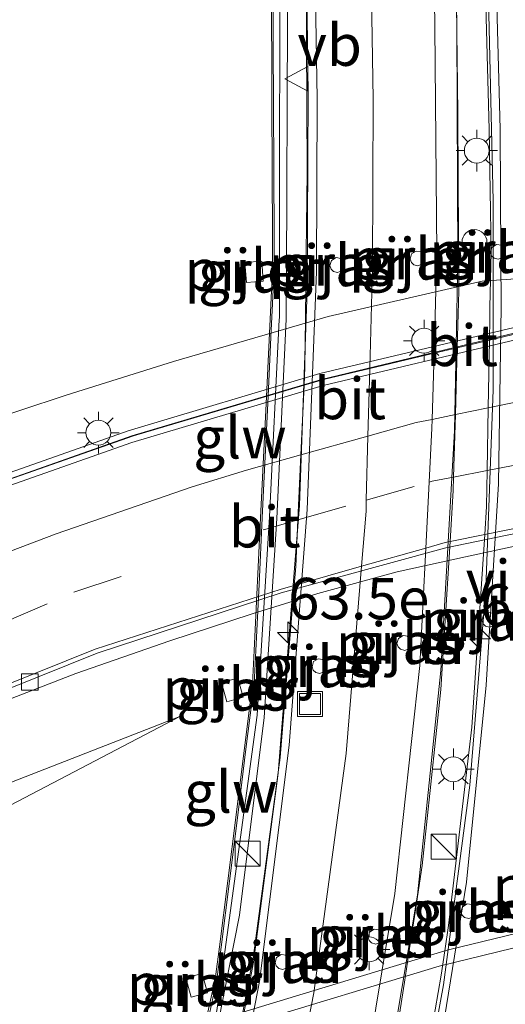
# Model space of a CAD drawing. Units: metres. Extents: x 79997 to 90010, y 437498 to 443752.
# Drawn here: x 84641 to 84670, y 438135 to 438195 of the extents above; entities that cross this region are included whole.
import ezdxf
from ezdxf.enums import TextEntityAlignment as Align

# ---------------------------------------------------------------- set-up
doc = ezdxf.new("R2010")
doc.units = ezdxf.units.M
doc.linetypes.add('VW-3-9_STREEP', pattern=[12, 3, -9])
doc.layers.get('0').update_dxf_attribs({"lineweight": 25})
for name, color, linetype, lineweight in [('B-ME-AM-KILOMETR-S-B2', 7, 'Continuous', 18), ('B-ME-BV-GELEIDECONSTRUCTIE-BARRIER-L-B1', 213, 'BV-STEPBARRIER', 18), ('B-ME-BV-GELEIDECONSTRUCTIE-BARRIER-L-B2', 213, 'BV-STEPBARRIER', 18), ('B-ME-BV-GELEIDECONSTRUCTIE-GELEIDERAIL-L-B1', 213, 'BV-GELEIDERAIL', 18), ('B-ME-BV-GELEIDECONSTRUCTIE-GELEIDERAIL-L-B2', 213, 'BV-GELEIDERAIL', 18), ('B-ME-GW-KRUINLIJN-L-B1', 93, 'Continuous', 18), ('B-ME-GW-TEENLIJN-L-B1', 93, 'Continuous', 18), ('B-ME-IE-GRASLAND-GV-B6', 93, 'Continuous', 18), ('B-ME-IE-INRICHTINGSELEMENT-S-B1', 253, 'Continuous', 18), ('B-ME-IE-INRICHTINGSELEMENT-S-B2', 253, 'Continuous', 18), ('B-ME-IE-MEUBILAIR_WEGMEUBILAIR-LICHTMAST-S-B1', 8, 'Continuous', 18), ('B-ME-IE-MEUBILAIR_WEGMEUBILAIR-LICHTMAST-S-B2', 8, 'Continuous', 18), ('B-ME-KW-GELUIDSWERING-GV-B6', 8, 'Continuous', 18), ('B-ME-KW-GELUIDSWERING-GV-B7', 8, 'Continuous', 18), ('B-ME-KW-PIJLER-GV-B6', 173, 'Continuous', 18), ('B-ME-KW-SCHERM-L-B1', 8, 'Continuous', 18), ('B-ME-KW-SCHERM-L-B2', 8, 'Continuous', 18), ('B-ME-KW-VIADUCT-GV-B7', 173, 'Continuous', 18), ('B-ME-VH-VERH_SOORT-BITUMEN-GV-B6', 8, 'IE-TERREINAFSCHEIDING-NATUURLIJK-HOUTWAL', 18), ('B-ME-VH-VERH_SOORT-BITUMEN-GV-B7', 8, 'IE-TERREINAFSCHEIDING-NATUURLIJK-HOUTWAL', 18), ('B-ME-VV-KOLK-S-B1', 8, 'Continuous', 18), ('B-ME-VW-MARKERING-39STREEP-015-L-B1', 255, 'VW-3-9_STREEP', 18), ('B-ME-VW-MARKERING-STREEP-015-L-B1', 7, 'Continuous', 18), ('B-ME-VW-MARKERING-STREEP-015-L-B2', 7, 'Continuous', 18), ('B-ME-VW-MEUBILAIR_WEGMEUBILAIR-VERKEERSBORD-S-B2', 8, 'Continuous', 18)]:
    doc.layers.add(name, color=color, linetype=linetype, lineweight=lineweight)
doc.styles.add('NLCS-ISO', font='NLCS-ISO.TTF')
doc.linetypes.add('BV-GELEIDERAIL', pattern='A,10,-3,[108,NLCS.SHX,S=1,R=0,X=0,Y=0],-3', length=16)
doc.linetypes.add('BV-STEPBARRIER', pattern='A,1,-1,[16,NLCS.SHX,S=1,R=0,X=-1,Y=0],1', length=3)
doc.linetypes.add('IE-TERREINAFSCHEIDING-NATUURLIJK-HOUTWAL', pattern='A,7,-1.5,[67,NLCS.SHX,S=0.75,R=45,X=0,Y=0],-1.5,7,-1.5,[70,NLCS.SHX,S=0.75,R=0,X=0,Y=0],-1.5', length=20)

# ---------------------------------------------------------------- blocks, each defined once
blk = doc.blocks.new('kast')
blk.add_line((-0.75, -0.75), (0.75, 0.75))
blk.add_lwpolyline([(-0.75, 0.75), (0.75, 0.75), (0.75, -0.75), (-0.75, -0.75)], close=True)
blk = doc.blocks.new('dtb')
blk.add_circle((0, 0), 0.75)
blk = doc.blocks.new('put')
for p, q in [((0.75, 0.75), (-0.75, 0.75)), ((-0.75, 0.75), (-0.75, -0.75)), ((0.75, -0.75), (0.75, 0.75)), ((-0.75, -0.75), (0.75, -0.75))]:
    blk.add_line(p, q)
blk.add_lwpolyline([(-0.625, 0.625), (0.625, 0.625), (0.625, -0.625), (-0.625, -0.625)], close=True)
blk = doc.blocks.new('verkeersbord')
for p, q in [((0, 0.75), (-0.75, -0.625)), ((0.75, -0.625), (0, 0.75)), ((-0.75, -0.625), (0.75, -0.625))]:
    blk.add_line(p, q)
blk = doc.blocks.new('hecto')
for p, q in [((0, 0.625), (-0.625, 0)), ((0, -0.625), (0, 0.625)), ((-0.625, 0), (0.625, 0)), ((0.625, 0), (0, -0.625))]:
    blk.add_line(p, q)
blk = doc.blocks.new('kolk')
blk.add_lwpolyline([(-0.5, -0.5), (0.5, -0.5), (0.5, 0.5), (-0.5, 0.5)], close=True)
blk = doc.blocks.new('lantaarnpaal')
for p, q in [((0, 0.75), (0, 1.25)), ((-0.884, 0.884), (-0.53, 0.53)), ((0.53, 0.53), (0.884, 0.884)), ((-0.75, 0), (-1.25, 0)), ((0.75, 0), (1.25, 0)), ((-0.53, -0.53), (-0.884, -0.884)), ((0.53, -0.53), (0.884, -0.884)), ((0, -0.75), (0, -1.25))]:
    blk.add_line(p, q)
blk.add_circle((0, 0), 0.75)

msp = doc.modelspace()

# ---------------------------------------------------------------- linework, layer by layer
at = {"layer": 'B-ME-BV-GELEIDECONSTRUCTIE-BARRIER-L-B1'}
msp.add_polyline3d([(84636.7223, 438165.5705, 0.378), (84648.0662, 438169.5549, 0.154), (84658.3371, 438172.6013, 0.0202), (84659.5828, 438172.9708, 0.004), (84662.2905, 438173.613, -0.0182), (84666.1611, 438174.5309, -0.05), (84667.5553, 438174.8616, -0.0614), (84669.4975, 438175.3222, -0.0774), (84671.2768, 438175.7442, -0.092), (84673.7149, 438176.1827, -0.1081), (84677.5514, 438176.8727, -0.1334), (84679.0535, 438177.1428, -0.1433), (84680.0677, 438177.3252, -0.15), (84683.1051, 438177.8715, -0.17), (84686.9798, 438178.4037, -0.1824), (84690.5416, 438178.8928, -0.1937), (84692.0872, 438179.1051, -0.1987), (84695.0147, 438179.5072, -0.208), (84706.9831, 438180.5283, -0.183)], dxfattribs=at)
at = {"layer": 'B-ME-BV-GELEIDECONSTRUCTIE-BARRIER-L-B2'}
for points in [[(84667.598, 438188.981, 6.147), (84667.3445, 438208.6462, 6.263), (84667.327, 438210.005, 6.271), (84667.352, 438212.646, 6.454), (84666.9624, 438230.6352, 6.446), (84666.961, 438230.701, 6.446), (84666.8292, 438235.8944, 6.4342)], [(84667.7226, 438235.9713, 6.4388), (84667.9671, 438230.7056, 6.474), (84668.3294, 438222.0716, 6.4909), (84668.7285, 438212.844, 6.2564), (84669.168, 438199.983, 6.309), (84669.478, 438187.993, 6.33), (84669.6012, 438180.6051, 6.3598), (84669.531, 438177.295, 6.358), (84669.5193, 438176.6059, 6.358)]]:
    msp.add_polyline3d(points, dxfattribs=at)
at = {"layer": 'B-ME-BV-GELEIDECONSTRUCTIE-GELEIDERAIL-L-B1'}
for points in [[(84704.386, 438167.685, -0.795), (84698.768, 438167.228, -0.811), (84692.008, 438166.398, -0.749), (84685.043, 438165.358, -0.666), (84678.438, 438164.325, -0.658), (84672.966, 438163.336, -0.687), (84668.055, 438162.264, -0.633), (84663.935, 438161.357, -0.6), (84659.169, 438160.055, -0.563), (84655.214, 438158.828, -0.496), (84650.246, 438157.213, -0.401), (84644.596, 438155.238, -0.277), (84639.031, 438153.091, -0.144), (84635.106, 438151.463, 0.016), (84630.74, 438149.542, 0.107), (84625.789, 438147.255, 0.219), (84621.732, 438145.232, 0.372), (84616.048, 438142.181, 0.558), (84611.203, 438139.52, 0.699), (84606.705, 438136.822, 0.852), (84602.471, 438134.245, 0.972)], [(84654.6566, 438134.8396, -0.1651), (84658.9488, 438136.1467, -0.1661), (84663.038, 438137.392, -0.1671), (84664.5573, 438137.8546, -0.1674), (84666.8101, 438138.5407, -0.1679), (84667.028, 438138.607, -0.168), (84671.1608, 438139.6143, -0.1687), (84675.2384, 438140.6081, -0.1694), (84676.8701, 438141.0058, -0.1697), (84678.717, 438141.456, -0.17), (84682.0143, 438142.0782, -0.1708), (84686.1048, 438142.8501, -0.1719), (84689.6198, 438143.5134, -0.1728), (84690.46, 438143.672, -0.173), (84693.2122, 438144.0329, -0.1711), (84694.7998, 438144.2411, -0.1701), (84702.333, 438145.229, -0.165)]]:
    msp.add_polyline3d(points, dxfattribs=at)
at = {"layer": 'B-ME-BV-GELEIDECONSTRUCTIE-GELEIDERAIL-L-B2'}
for points in [[(84649.4014, 438111.7123, 4.6984), (84649.6675, 438112.5951, 4.9476), (84650.328, 438114.786, 5.566), (84651.2761, 438118.7818, 5.6333), (84651.8406, 438121.161, 5.6733), (84652.8995, 438125.6242, 5.7485), (84653.104, 438126.486, 5.763), (84653.7676, 438130.0562, 5.8063), (84654.6566, 438134.8396, 5.8644), (84655.294, 438138.269, 5.906), (84656.892, 438150.183, 5.962), (84657.7406, 438160.5499, 6.045), (84657.833, 438161.678, 6.054), (84657.9629, 438164.4934, 6.0725), (84658.1436, 438168.4093, 6.0983), (84658.3371, 438172.6013, 6.1259), (84658.387, 438173.683, 6.133), (84658.4179, 438176.6132, 6.1253), (84658.4601, 438180.613, 6.1147), (84658.511, 438185.437, 6.102), (84658.454, 438197.474, 6.06)], [(84667.598, 438188.981, 6.147), (84667.6167, 438184.981, 6.2097), (84667.648, 438178.263, 6.315), (84667.5553, 438174.8616, 6.315), (84667.4454, 438170.8326, 6.315), (84667.3429, 438167.0715, 6.315), (84667.321, 438166.268, 6.315), (84667.1298, 438163.1899, 6.3158), (84666.577, 438154.289, 6.318), (84665.9671, 438148.5806, 6.3051), (84665.444, 438143.685, 6.294), (84664.9755, 438140.6042, 6.2714), (84664.6247, 438138.2976, 6.2545), (84664.5573, 438137.8546, 6.2512), (84664.3741, 438136.6496, 6.2424), (84664.0233, 438134.3431, 6.2254), (84663.8602, 438133.2707, 6.2176), (84663.641, 438131.829, 6.207), (84663.347, 438130.4019, 6.1951), (84663.06, 438129.0087, 6.1835), (84662.1755, 438124.7161, 6.1477), (84661.7033, 438122.424, 6.1285), (84661.221, 438120.083, 6.109), (84659.7684, 438114.5439, 5.9981)], [(84669.5193, 438176.6059, 6.358), (84669.4975, 438175.3222, 6.3589), (84669.4281, 438171.2386, 6.3618), (84669.364, 438167.4657, 6.3645), (84669.327, 438165.291, 6.366), (84669.2153, 438163.616, 6.3593), (84668.441, 438152.009, 6.313), (84667.0382, 438140.0713, 6.2896), (84666.8101, 438138.5407, 6.2872), (84666.5918, 438137.0755, 6.2849), (84666.0488, 438133.9405, 6.2809), (84665.3148, 438129.7029, 6.2755), (84664.835, 438126.933, 6.272), (84664.506, 438125.4362, 6.2578), (84664.0029, 438123.1474, 6.2362), (84662.7239, 438117.3287, 6.1812), (84662.1486, 438115.1673, 6.1936)]]:
    msp.add_polyline3d(points, dxfattribs=at)
at = {"layer": 'B-ME-GW-KRUINLIJN-L-B1'}
msp.add_polyline3d([(84526.132, 438042.299, 2.419), (84527.538, 438044.882, 2.421), (84535.509, 438059.225, 2.297), (84545.142, 438073.829, 2.197), (84554.829, 438086.16, 1.797), (84566.452, 438099.08, 1.568), (84579.373, 438111.501, 1.104), (84592.169, 438121.589, 0.637), (84607.054, 438131.732, 0.016), (84621.928, 438140.095, -0.525), (84639.05, 438148.052, -0.981), (84650.861, 438152.657, -1.238)], dxfattribs=at)
at = {"layer": 'B-ME-GW-TEENLIJN-L-B1'}
msp.add_polyline3d([(84650.861, 438152.657, -1.238), (84640.665, 438147.323, -1.48), (84627.677, 438140.529, -1.485), (84617.762, 438135.042, -1.43), (84602.686, 438124.509, -1.426), (84591.153, 438115.164, -1.407), (84577.916, 438102.58, -1.475), (84567.983, 438091.681, -1.466), (84559.489, 438080.585, -1.555), (84552.032, 438070.66, -1.384), (84546.988, 438061.645, -1.379), (84543.3028, 438053.9398, -1.6876)], dxfattribs=at)
at = {"layer": 'B-ME-IE-GRASLAND-GV-B6'}
for points in [[(84704.339, 438182.645, -1.156), (84696.926, 438182.096, -1.198), (84696.023, 438180.972, -1.166), (84686.727, 438180.18, -1.104), (84678.252, 438179.505, -1.082), (84669.06, 438178.865, -0.981), (84659.794, 438176.736, -0.908), (84650.463, 438174.029, -0.797), (84643.999, 438171.994, -0.709), (84635.614, 438169.242, -0.551), (84627.291, 438165.838, -0.292), (84618.736, 438161.625, -0.015), (84610.692, 438158.249, 0.227), (84603.745, 438154.85, 0.422), (84596.039, 438150.659, 0.636), (84588.453, 438145.922, 0.9), (84580.735, 438140.342, 1.138)], [(84670.024, 438180.1841, -1.5), (84670.3094, 438180.3006, -1.5), (84670.4481, 438180.5444, -1.5), (84670.4143, 438180.8252, -1.5), (84670.2158, 438181.0325, -1.5), (84669.9268, 438181.0766, -1.5), (84669.6479, 438180.9049, -1.5), (84669.5585, 438180.5971, -1.5), (84669.6282, 438180.391, -1.5), (84669.7761, 438180.2476, -1.5), (84670.024, 438180.1841, -1.5)], [(84665.1901, 438179.7884, -1.5), (84665.4756, 438179.9048, -1.5), (84665.6142, 438180.1486, -1.5), (84665.5805, 438180.4295, -1.5), (84665.382, 438180.6368, -1.5), (84665.093, 438180.6809, -1.5), (84664.814, 438180.5092, -1.5), (84664.7247, 438180.2014, -1.5), (84664.7944, 438179.9952, -1.5), (84664.9423, 438179.8519, -1.5), (84665.1901, 438179.7884, -1.5)], [(84654.8677, 438178.7924, -1.15), (84655.8797, 438178.8752, -1.15), (84655.7818, 438180.0712, -1.15), (84654.7697, 438179.9884, -1.15), (84654.8677, 438178.7924, -1.15)], [(84660.3563, 438179.3927, -1.5), (84660.6418, 438179.5091, -1.5), (84660.7804, 438179.7529, -1.5), (84660.7467, 438180.0338, -1.5), (84660.5481, 438180.241, -1.5), (84660.2591, 438180.2851, -1.5), (84659.9802, 438180.1135, -1.5), (84659.8909, 438179.8056, -1.5), (84659.9606, 438179.5995, -1.5), (84660.1085, 438179.4561, -1.5), (84660.3563, 438179.3927, -1.5)], [(84576.61, 438116.279, 1.311), (84586.349, 438123.985, 0.951), (84595.871, 438130.86, 0.609), (84606.277, 438137.544, 0.244), (84616.069, 438143.09, -0.071), (84627.127, 438148.698, -0.412), (84631.576, 438150.725, -0.541), (84645.866, 438156.467, -0.89), (84656.95, 438160.098, -1.084), (84666.864, 438162.802, -1.184), (84680.387, 438165.601, -1.281), (84692.986, 438167.482, -1.315), (84707.466, 438168.666, -1.326), (84724.394, 438168.952, -1.231), (84739.427, 438167.758, -1.165), (84746.248, 438167.033, -1.127), (84753.818, 438166.042, -1.028), (84760.678, 438164.892, -0.97), (84767.804, 438163.471, -0.899)], [(84669.0426, 438158.4448, -2), (84669.1122, 438158.2387, -2), (84669.2601, 438158.0953, -2), (84669.508, 438158.0319, -2), (84669.7934, 438158.1483, -2), (84669.9321, 438158.3921, -2), (84669.8983, 438158.673, -2), (84669.6998, 438158.8802, -2), (84669.4108, 438158.9243, -2), (84669.1319, 438158.7527, -2), (84669.0426, 438158.4448, -2)], [(84663.9297, 438157.0489, -2), (84663.9994, 438156.8427, -2), (84664.1473, 438156.6993, -2), (84664.3951, 438156.6359, -2), (84664.6806, 438156.7523, -2), (84664.8192, 438156.9961, -2), (84664.7855, 438157.277, -2), (84664.587, 438157.4842, -2), (84664.298, 438157.5284, -2), (84664.019, 438157.3567, -2), (84663.9297, 438157.0489, -2)], [(84658.8169, 438155.6529, -2), (84658.8865, 438155.4467, -2), (84659.0344, 438155.3034, -2), (84659.2823, 438155.2399, -2), (84659.5677, 438155.3563, -2), (84659.7064, 438155.6002, -2), (84659.6726, 438155.881, -2), (84659.4741, 438156.0883, -2), (84659.1851, 438156.1324, -2), (84658.9062, 438155.9607, -2), (84658.8169, 438155.6529, -2)], [(84653.3676, 438154.7013, -1.65), (84653.6837, 438153.5437, -1.65), (84654.6633, 438153.8111, -1.65), (84654.3472, 438154.9687, -1.65), (84653.3676, 438154.7013, -1.65)], [(84579.373, 438111.501, 1.104), (84592.169, 438121.589, 0.637), (84607.054, 438131.732, 0.016), (84621.928, 438140.095, -0.525), (84639.05, 438148.052, -0.981), (84650.861, 438152.657, -1.238), (84640.665, 438147.323, -1.48), (84627.677, 438140.529, -1.485), (84617.762, 438135.042, -1.43), (84602.686, 438124.509, -1.426), (84591.153, 438115.164, -1.407), (84577.916, 438102.58, -1.475)], [(84577.916, 438102.58, -1.475), (84591.153, 438115.164, -1.407), (84602.686, 438124.509, -1.426), (84617.762, 438135.042, -1.43), (84627.677, 438140.529, -1.485), (84640.665, 438147.323, -1.48), (84650.861, 438152.657, -1.238), (84639.05, 438148.052, -0.981), (84621.928, 438140.095, -0.525), (84607.054, 438131.732, 0.016), (84592.169, 438121.589, 0.637), (84579.373, 438111.501, 1.104)], [(84776.355, 438139.968, -0.095), (84764.241, 438142.401, -0.358), (84752.115, 438144.132, -0.57), (84739.887, 438145.331, -0.748), (84727.581, 438145.722, -0.867), (84715.182, 438145.392, -0.952), (84703.042, 438144.486, -0.978), (84690.636, 438142.775, -0.981), (84678.798, 438140.631, -0.986), (84666.475, 438137.612, -0.975), (84654.927, 438134.129, -0.979), (84643.168, 438129.837, -0.977), (84632.33, 438125.181, -0.983), (84620.976, 438119.52, -0.99), (84610.178, 438113.416, -0.991), (84600.018, 438106.906, -1.004), (84589.829, 438099.521, -0.989), (84580.976, 438092.393, -0.981)], [(84667.7813, 438140.8928, -1.5), (84667.851, 438140.6867, -1.5), (84667.9989, 438140.5433, -1.5), (84668.2467, 438140.4799, -1.5), (84668.5322, 438140.5963, -1.5), (84668.6708, 438140.8401, -1.5), (84668.6371, 438141.121, -1.5), (84668.4385, 438141.3282, -1.5), (84668.1495, 438141.3724, -1.5), (84667.8706, 438141.2007, -1.5), (84667.7813, 438140.8928, -1.5)], [(84662.1861, 438139.3652, -1.5), (84662.2558, 438139.159, -1.5), (84662.4037, 438139.0157, -1.5), (84662.6515, 438138.9522, -1.5), (84662.937, 438139.0686, -1.5), (84663.0756, 438139.3124, -1.5), (84663.0419, 438139.5933, -1.5), (84662.8433, 438139.8006, -1.5), (84662.5543, 438139.8447, -1.5), (84662.2754, 438139.673, -1.5), (84662.1861, 438139.3652, -1.5)], [(84656.5909, 438137.8375, -1.5), (84656.6606, 438137.6314, -1.5), (84656.8085, 438137.488, -1.5), (84657.0563, 438137.4245, -1.5), (84657.3418, 438137.541, -1.5), (84657.4804, 438137.7848, -1.5), (84657.4467, 438138.0656, -1.5), (84657.2481, 438138.2729, -1.5), (84656.9591, 438138.317, -1.5), (84656.6802, 438138.1453, -1.5), (84656.5909, 438137.8375, -1.5)], [(84651.2211, 438136.9076, -1.15), (84651.5371, 438135.75, -1.15), (84652.5167, 438136.0174, -1.15), (84652.2006, 438137.175, -1.15), (84651.2211, 438136.9076, -1.15)]]:
    msp.add_polyline3d(points, dxfattribs=at)
at = {"layer": 'B-ME-KW-GELUIDSWERING-GV-B6'}
for points in [[(84574.041, 438129.713, 1.433), (84583.677, 438137.017, 1.102), (84593.558, 438143.802, 0.776), (84603.919, 438150.155, 0.45), (84614.513, 438155.97, 0.144), (84625.335, 438161.277, -0.198), (84636.515, 438165.91, -0.517), (84647.74, 438169.86, -0.744), (84659.286, 438173.298, -0.897), (84670.988, 438176.086, -0.993), (84682.909, 438178.237, -1.076), (84694.851, 438179.881, -1.109), (84706.819, 438180.913, -1.089), (84718.854, 438181.316, -1.039), (84730.922, 438181.09, -0.939), (84742.903, 438180.219, -0.825), (84754.829, 438178.769, -0.723), (84766.654, 438176.718, -0.67), (84778.442, 438174.029, -0.587), (84789.945, 438170.75, -0.508), (84801.328, 438166.831, -0.409), (84812.551, 438162.335, -0.339), (84824.473, 438156.828, -0.289), (84828.014, 438155.046, -0.225)], [(84766.5076, 438175.9883, -0.67), (84754.7205, 438178.0327, -0.723), (84742.8311, 438179.4783, -0.825), (84730.888, 438180.3465, -0.939), (84718.8595, 438180.5718, -1.039), (84706.8634, 438180.1701, -1.089), (84694.9337, 438179.1414, -1.109), (84683.0258, 438177.5021, -1.076), (84671.1404, 438175.3575, -0.993), (84659.4785, 438172.579, -0.897), (84647.9698, 438169.1521, -0.744), (84636.7811, 438165.2149, -0.517), (84625.6415, 438160.5987, -0.198), (84614.856, 438155.3095, 0.144), (84604.2927, 438149.5114, 0.45), (84593.9633, 438143.1778, 0.776), (84584.1125, 438136.4135, 1.102), (84574.5048, 438129.131, 1.433)]]:
    msp.add_polyline3d(points, dxfattribs=at)
at = {"layer": 'B-ME-KW-GELUIDSWERING-GV-B7'}
for points in [[(84657.06, 438215.573, 6.417), (84657.344, 438194.586, 6.465), (84657.2772, 438179.3627, 6.4777), (84657.265, 438176.583, 6.48), (84656.69, 438164.58, 6.463), (84655.94, 438152.599, 6.391), (84654.439, 438140.687, 6.298), (84651.537, 438125.962, 6.172), (84648.918, 438114.23, 5.999), (84648.1422, 438111.4202, 5.9601)], [(84652.6523, 438134.8577, 5.2522), (84653.0886, 438136.8143, 5.2522), (84653.3345, 438138.7646, 5.2522), (84653.8362, 438142.7431, 5.2522), (84654.3367, 438146.7117, 5.2522), (84654.8372, 438150.6802, 5.2522), (84655.3332, 438154.6139, 5.2522), (84655.4305, 438156.6254, 5.2522), (84655.6226, 438160.6108, 5.2522), (84655.8156, 438164.6162, 5.2522), (84655.9548, 438167.5068, 5.2522), (84656.1474, 438171.5022, 5.2522), (84656.3399, 438175.4975, 5.2522), (84656.5336, 438179.5455, 5.2522), (84656.5259, 438181.5381, 5.2522), (84656.5104, 438185.538, 5.2522), (84656.495, 438189.538, 5.2522), (84656.4812, 438193.1025, 5.2522), (84656.4657, 438197.1024, 5.2522)]]:
    msp.add_polyline3d(points, dxfattribs=at)
at = {"layer": 'B-ME-KW-PIJLER-GV-B6'}
for points in [[(84669.5585, 438180.5971, -1.5), (84669.6479, 438180.9049, -1.5), (84669.9268, 438181.0766, -1.5), (84670.2158, 438181.0325, -1.5), (84670.4143, 438180.8252, -1.5), (84670.4481, 438180.5444, -1.5), (84670.3094, 438180.3006, -1.5), (84670.024, 438180.1841, -1.5), (84669.7761, 438180.2476, -1.5), (84669.6282, 438180.391, -1.5), (84669.5585, 438180.5971, -1.5)], [(84664.7247, 438180.2014, -1.5), (84664.814, 438180.5092, -1.5), (84665.093, 438180.6809, -1.5), (84665.382, 438180.6368, -1.5), (84665.5805, 438180.4295, -1.5), (84665.6142, 438180.1486, -1.5), (84665.4756, 438179.9048, -1.5), (84665.1901, 438179.7884, -1.5), (84664.9423, 438179.8519, -1.5), (84664.7944, 438179.9952, -1.5), (84664.7247, 438180.2014, -1.5)], [(84654.7697, 438179.9884, -1.15), (84655.7818, 438180.0712, -1.15), (84655.8797, 438178.8752, -1.15), (84654.8677, 438178.7924, -1.15), (84654.7697, 438179.9884, -1.15)], [(84659.8909, 438179.8056, -1.5), (84659.9802, 438180.1135, -1.5), (84660.2591, 438180.2851, -1.5), (84660.5481, 438180.241, -1.5), (84660.7467, 438180.0338, -1.5), (84660.7804, 438179.7529, -1.5), (84660.6418, 438179.5091, -1.5), (84660.3563, 438179.3927, -1.5), (84660.1085, 438179.4561, -1.5), (84659.9606, 438179.5995, -1.5), (84659.8909, 438179.8056, -1.5)], [(84669.0426, 438158.4448, -2), (84669.1319, 438158.7527, -2), (84669.4108, 438158.9243, -2), (84669.6998, 438158.8802, -2), (84669.8983, 438158.673, -2), (84669.9321, 438158.3921, -2), (84669.7934, 438158.1483, -2), (84669.508, 438158.0319, -2), (84669.2601, 438158.0953, -2), (84669.1122, 438158.2387, -2), (84669.0426, 438158.4448, -2)], [(84663.9297, 438157.0489, -2), (84664.019, 438157.3567, -2), (84664.298, 438157.5284, -2), (84664.587, 438157.4842, -2), (84664.7855, 438157.277, -2), (84664.8192, 438156.9961, -2), (84664.6806, 438156.7523, -2), (84664.3951, 438156.6359, -2), (84664.1473, 438156.6993, -2), (84663.9994, 438156.8427, -2), (84663.9297, 438157.0489, -2)], [(84658.8169, 438155.6529, -2), (84658.9062, 438155.9607, -2), (84659.1851, 438156.1324, -2), (84659.4741, 438156.0883, -2), (84659.6726, 438155.881, -2), (84659.7064, 438155.6002, -2), (84659.5677, 438155.3563, -2), (84659.2823, 438155.2399, -2), (84659.0344, 438155.3034, -2), (84658.8865, 438155.4467, -2), (84658.8169, 438155.6529, -2)], [(84653.3676, 438154.7013, -1.65), (84654.3472, 438154.9687, -1.65), (84654.6633, 438153.8111, -1.65), (84653.6837, 438153.5437, -1.65), (84653.3676, 438154.7013, -1.65)], [(84667.7813, 438140.8928, -1.5), (84667.8706, 438141.2007, -1.5), (84668.1495, 438141.3724, -1.5), (84668.4385, 438141.3282, -1.5), (84668.6371, 438141.121, -1.5), (84668.6708, 438140.8401, -1.5), (84668.5322, 438140.5963, -1.5), (84668.2467, 438140.4799, -1.5), (84667.9989, 438140.5433, -1.5), (84667.851, 438140.6867, -1.5), (84667.7813, 438140.8928, -1.5)], [(84662.1861, 438139.3652, -1.5), (84662.2754, 438139.673, -1.5), (84662.5543, 438139.8447, -1.5), (84662.8433, 438139.8006, -1.5), (84663.0419, 438139.5933, -1.5), (84663.0756, 438139.3124, -1.5), (84662.937, 438139.0686, -1.5), (84662.6515, 438138.9522, -1.5), (84662.4037, 438139.0157, -1.5), (84662.2558, 438139.159, -1.5), (84662.1861, 438139.3652, -1.5)], [(84656.5909, 438137.8375, -1.5), (84656.6802, 438138.1453, -1.5), (84656.9591, 438138.317, -1.5), (84657.2481, 438138.2729, -1.5), (84657.4467, 438138.0656, -1.5), (84657.4804, 438137.7848, -1.5), (84657.3418, 438137.541, -1.5), (84657.0563, 438137.4245, -1.5), (84656.8085, 438137.488, -1.5), (84656.6606, 438137.6314, -1.5), (84656.5909, 438137.8375, -1.5)], [(84651.2211, 438136.9076, -1.15), (84652.2006, 438137.175, -1.15), (84652.5167, 438136.0174, -1.15), (84651.5371, 438135.75, -1.15), (84651.2211, 438136.9076, -1.15)]]:
    msp.add_polyline3d(points, dxfattribs=at)
at = {"layer": 'B-ME-KW-SCHERM-L-B1'}
msp.add_polyline3d([(84766.661, 438176.337, 2.534), (84754.808, 438178.387, 2.478), (84742.869, 438179.834, 2.365), (84732.794, 438180.62, 2.275), (84726.774, 438180.891, 2.223), (84718.775, 438180.946, 2.158), (84706.885, 438180.554, 2.117), (84694.939, 438179.527, 2.097), (84683.031, 438177.89, 2.13), (84675.13, 438176.517, 2.17), (84671.065, 438175.757, 2.199), (84659.383, 438172.943, 2.309), (84647.955, 438169.545, 2.46), (84636.691, 438165.582, 2.681), (84625.571, 438160.962, 2.996), (84614.771, 438155.666, 3.34), (84604.206, 438149.882, 3.652), (84593.833, 438143.529, 3.975), (84583.93, 438136.724, 4.304), (84574.334, 438129.456, 4.636)], dxfattribs=at)
at = {"layer": 'B-ME-KW-SCHERM-L-B2'}
for points in [[(84656.8365, 438176.5523, 12.3468), (84656.8455, 438176.6681, 12.342), (84656.8495, 438179.7289, 12.3388), (84656.8765, 438200.6361, 12.317), (84656.6235, 438215.6571, 12.285), (84656.2446, 438234.7651, 12.25)], [(84647.9062, 438111.6584, 11.744), (84653.0835, 438134.9421, 12.132), (84655.5055, 438152.7311, 12.252), (84656.2505, 438164.6761, 12.321), (84656.8365, 438176.5523, 12.3468)]]:
    msp.add_polyline3d(points, dxfattribs=at)
at = {"layer": 'B-ME-KW-VIADUCT-GV-B7'}
msp.add_polyline3d([(84651.683, 438130.976, 5.252), (84652.99, 438136.832, 5.252), (84653.235, 438138.777, 5.252), (84654.237, 438146.724, 5.252), (84655.234, 438154.623, 5.252), (84655.331, 438156.63, 5.252), (84655.716, 438164.621, 5.252), (84656.047, 438171.507, 5.252), (84656.434, 438179.548, 5.252), (84656.426, 438181.538, 5.252), (84656.395, 438189.538, 5.252), (84656.366, 438197.102, 5.252)], dxfattribs=at)
at = {"layer": 'B-ME-VH-VERH_SOORT-BITUMEN-GV-B6'}
for points in [[(84580.735, 438140.342, 1.138), (84588.453, 438145.922, 0.9), (84596.039, 438150.659, 0.636), (84603.745, 438154.85, 0.422), (84610.692, 438158.249, 0.227), (84618.736, 438161.625, -0.015), (84627.291, 438165.838, -0.292), (84635.614, 438169.242, -0.551), (84643.999, 438171.994, -0.709), (84650.463, 438174.029, -0.797), (84659.794, 438176.736, -0.908), (84669.06, 438178.865, -0.981), (84678.252, 438179.505, -1.082), (84686.727, 438180.18, -1.104), (84696.023, 438180.972, -1.166), (84696.926, 438182.096, -1.198), (84704.339, 438182.645, -1.156)], [(84828.014, 438155.046, -0.225), (84824.473, 438156.828, -0.289), (84812.551, 438162.335, -0.339), (84801.328, 438166.831, -0.409), (84789.945, 438170.75, -0.508), (84778.442, 438174.029, -0.587), (84766.654, 438176.718, -0.67), (84754.829, 438178.769, -0.723), (84742.903, 438180.219, -0.825), (84730.922, 438181.09, -0.939), (84718.854, 438181.316, -1.039), (84706.819, 438180.913, -1.089), (84694.851, 438179.881, -1.109), (84682.909, 438178.237, -1.076), (84670.988, 438176.086, -0.993), (84659.286, 438173.298, -0.897), (84647.74, 438169.86, -0.744), (84636.515, 438165.91, -0.517), (84625.335, 438161.277, -0.198), (84614.513, 438155.97, 0.144), (84603.919, 438150.155, 0.45), (84593.558, 438143.802, 0.776), (84583.677, 438137.017, 1.102), (84574.041, 438129.713, 1.433)], [(84574.5048, 438129.131, 1.433), (84584.1125, 438136.4135, 1.102), (84593.9633, 438143.1778, 0.776), (84604.2927, 438149.5114, 0.45), (84614.856, 438155.3095, 0.144), (84625.6415, 438160.5987, -0.198), (84636.7811, 438165.2149, -0.517), (84647.9698, 438169.1521, -0.744), (84659.4785, 438172.579, -0.897), (84671.1404, 438175.3575, -0.993), (84683.0258, 438177.5021, -1.076), (84694.9337, 438179.1414, -1.109), (84706.8634, 438180.1701, -1.089), (84718.8595, 438180.5718, -1.039), (84730.888, 438180.3465, -0.939), (84742.8311, 438179.4783, -0.825), (84754.7205, 438178.0327, -0.723), (84766.5076, 438175.9883, -0.67)], [(84767.804, 438163.471, -0.899), (84760.678, 438164.892, -0.97), (84753.818, 438166.042, -1.028), (84746.248, 438167.033, -1.127), (84739.427, 438167.758, -1.165), (84724.394, 438168.952, -1.231), (84707.466, 438168.666, -1.326), (84692.986, 438167.482, -1.315), (84680.387, 438165.601, -1.281), (84666.864, 438162.802, -1.184), (84656.95, 438160.098, -1.084), (84645.866, 438156.467, -0.89), (84631.576, 438150.725, -0.541), (84627.127, 438148.698, -0.412), (84616.069, 438143.09, -0.071), (84606.277, 438137.544, 0.244), (84595.871, 438130.86, 0.609), (84586.349, 438123.985, 0.951), (84576.61, 438116.279, 1.311)], [(84580.976, 438092.393, -0.981), (84589.829, 438099.521, -0.989), (84600.018, 438106.906, -1.004), (84610.178, 438113.416, -0.991), (84620.976, 438119.52, -0.99), (84632.33, 438125.181, -0.983), (84643.168, 438129.837, -0.977), (84654.927, 438134.129, -0.979), (84666.475, 438137.612, -0.975), (84678.798, 438140.631, -0.986), (84690.636, 438142.775, -0.981), (84703.042, 438144.486, -0.978), (84715.182, 438145.392, -0.952), (84727.581, 438145.722, -0.867), (84739.887, 438145.331, -0.748), (84752.115, 438144.132, -0.57), (84764.241, 438142.401, -0.358), (84776.355, 438139.968, -0.095)]]:
    msp.add_polyline3d(points, dxfattribs=at)
at = {"layer": 'B-ME-VH-VERH_SOORT-BITUMEN-GV-B7'}
for points in [[(84650.2862, 438112.0058, 4.9124), (84653.01, 438123.072, 5.102), (84655.647, 438136.701, 5.3), (84657.438, 438150.935, 5.249), (84658.516, 438165.112, 5.325), (84659.0815, 438179.4288, 5.4122), (84659.12, 438189.852, 5.418), (84658.889, 438204.41, 5.38), (84658.604, 438219.334, 5.347), (84658.2511, 438235.1061, 5.3248), (84666.5738, 438235.8223, 5.5226), (84667.084, 438213.718, 5.556), (84667.229, 438211.399, 5.535), (84667.366, 438207.038, 5.566), (84667.535, 438194.086, 5.588), (84667.5984, 438180.1424, 5.604), (84667.391, 438169.853, 5.61), (84666.568, 438155.424, 5.616), (84665.164, 438141.89, 5.583), (84662.804, 438127.782, 5.479), (84659.8566, 438114.6198, 5.2556), (84650.2862, 438112.0058, 4.9124)], [(84650.2862, 438112.0058, 4.9124), (84649.5188, 438111.7962, 4.6926), (84650.161, 438113.842, 4.74), (84653.063, 438126.02, 4.955), (84655.279, 438137.867, 5.051), (84656.772, 438149.249, 5.107), (84658.058, 438165.363, 5.232), (84658.517, 438178.32, 5.281), (84658.572, 438190.137, 5.3), (84658.324, 438210.128, 5.285), (84657.7814, 438235.0657, 5.3058), (84658.2511, 438235.1061, 5.3248), (84658.604, 438219.334, 5.347), (84658.889, 438204.41, 5.38), (84659.12, 438189.852, 5.418), (84659.0815, 438179.4288, 5.4122), (84658.516, 438165.112, 5.325), (84657.438, 438150.935, 5.249), (84655.647, 438136.701, 5.3), (84653.01, 438123.072, 5.102), (84650.2862, 438112.0058, 4.9124)], [(84669.813, 438199.973, 5.648), (84670.15, 438188.013, 5.665), (84670.1894, 438180.353, 5.6772), (84670.205, 438177.328, 5.682), (84670.047, 438166.658, 5.663), (84669.305, 438154.536, 5.627), (84668.109, 438142.677, 5.615), (84666.193, 438130.794, 5.58), (84663.733, 438118.945, 5.503), (84662.8552, 438115.4388, 5.473), (84662.473, 438115.3344, 5.3689), (84662.511, 438115.541, 5.373), (84664.367, 438123.58, 5.437), (84666.727, 438136.495, 5.486), (84668.314, 438148.516, 5.511), (84669.277, 438160.381, 5.53), (84669.727, 438172.316, 5.578), (84669.714, 438183.712, 5.605), (84669.41, 438197.55, 5.564)], [(84666.193, 438130.794, 5.58), (84668.109, 438142.677, 5.615), (84669.305, 438154.536, 5.627), (84670.047, 438166.658, 5.663), (84670.205, 438177.328, 5.682), (84670.1894, 438180.353, 5.6772), (84670.15, 438188.013, 5.665), (84669.813, 438199.973, 5.648)]]:
    msp.add_polyline3d(points, dxfattribs=at)
at = {"layer": 'B-ME-VW-MARKERING-39STREEP-015-L-B1'}
msp.add_polyline3d([(84580.496, 438124.405, 1.2), (84591.858, 438132.825, 0.794), (84604.146, 438140.858, 0.366), (84618.091, 438148.693, -0.074), (84644.466, 438160.141, -0.769), (84655.98, 438163.923, -0.962), (84657.9629, 438164.4934, -0.9835), (84662.0822, 438165.6782, -1.0281), (84665.8681, 438166.7672, -1.0691), (84666.048, 438166.819, -1.071), (84667.3429, 438167.0715, -1.0809), (84669.364, 438167.4657, -1.0963), (84673.5304, 438168.2783, -1.128), (84677.4894, 438169.0504, -1.1582), (84678.9566, 438169.3366, -1.1694), (84679.692, 438169.48, -1.175), (84680.1865, 438169.5534, -1.1766), (84687.5409, 438170.6453, -1.2011), (84691.1282, 438171.1779, -1.213), (84692.328, 438171.356, -1.217), (84692.6747, 438171.3869, -1.2172), (84707.484, 438172.707, -1.226)], dxfattribs=at)
at = {"layer": 'B-ME-VW-MARKERING-STREEP-015-L-B1'}
for points in [[(84639.043, 438162.003, -0.618), (84643.415, 438163.662, -0.703), (84651.589, 438166.493, -0.816), (84654.875, 438167.496, -0.885), (84658.1436, 438168.4093, -0.9215), (84662.1835, 438169.5382, -0.9666), (84665.089, 438170.35, -0.999), (84666.0473, 438170.5463, -1.0062), (84667.4454, 438170.8326, -1.0168), (84669.4281, 438171.2386, -1.0318), (84673.6195, 438172.0971, -1.0635), (84677.5225, 438172.8964, -1.093), (84678.839, 438173.166, -1.103), (84679.0044, 438173.1904, -1.1035), (84680.1197, 438173.3546, -1.1067), (84687.269, 438174.4072, -1.1275), (84690.8426, 438174.9334, -1.1378), (84691.594, 438175.044, -1.14), (84692.3863, 438175.1236, -1.1407), (84707.443, 438176.636, -1.155)], [(84576.62, 438116.48, 1.314), (84586.245, 438124.142, 0.96), (84595.82, 438131.067, 0.609), (84606.198, 438137.775, 0.242), (84616.335, 438143.577, -0.081), (84627.005, 438148.957, -0.395), (84631.466, 438150.97, -0.534), (84645.755, 438156.704, -0.882), (84656.948, 438160.325, -1.078), (84657.7406, 438160.5499, -1.0855), (84661.7906, 438161.6988, -1.1241), (84665.6674, 438162.7986, -1.1609), (84666.832, 438163.129, -1.172), (84667.1298, 438163.1899, -1.1742), (84669.2153, 438163.616, -1.1897), (84673.3718, 438164.4654, -1.2206), (84677.3927, 438165.287, -1.2505), (84678.8919, 438165.5934, -1.2617), (84680.28, 438165.877, -1.272), (84680.3595, 438165.8888, -1.2722), (84687.8048, 438166.9928, -1.2934), (84691.4058, 438167.5267, -1.3037), (84692.9552, 438167.7546, -1.308), (84707.452, 438168.99, -1.32)]]:
    msp.add_polyline3d(points, dxfattribs=at)
at = {"layer": 'B-ME-VW-MARKERING-STREEP-015-L-B2'}
for points in [[(84658.3835, 438114.2174, 5.2237), (84660.1062, 438121.9072, 5.337), (84660.6284, 438124.2379, 5.3714), (84661.52, 438128.218, 5.43), (84661.5732, 438128.5393, 5.4321), (84662.2758, 438132.7857, 5.4595), (84663.038, 438137.392, 5.4893), (84663.799, 438141.991, 5.519), (84665.31, 438155.73, 5.577), (84665.6674, 438162.7986, 5.5795), (84665.8681, 438166.7672, 5.5809), (84666.032, 438170.009, 5.582), (84666.0473, 438170.5463, 5.5826), (84666.1611, 438174.5309, 5.5868), (84666.3336, 438180.5743, 5.5931), (84666.212, 438194.192, 5.566), (84666.054, 438206.801, 5.546), (84665.763, 438220.394, 5.529), (84665.5619, 438230.5372, 5.5013), (84665.509, 438233.205, 5.494), (84665.3969, 438235.721, 5.6039)], [(84661.7222, 438235.4048, 5.439), (84661.8189, 438230.2752, 5.44), (84662.023, 438219.45, 5.442), (84662.25, 438204.728, 5.445), (84662.501, 438189.819, 5.443), (84662.4507, 438179.7111, 5.471), (84662.2905, 438173.613, 5.4573), (84662.1835, 438169.5382, 5.4481), (84662.0822, 438165.6782, 5.4395), (84662.065, 438165.025, 5.438), (84661.7906, 438161.6988, 5.425), (84660.86, 438150.416, 5.381), (84658.9488, 438136.1467, 5.3097), (84658.93, 438136.006, 5.309), (84658.0376, 438131.4885, 5.2616), (84657.1868, 438127.1815, 5.2165), (84656.3202, 438122.7947, 5.1704), (84656.18, 438122.085, 5.163), (84655.7885, 438120.4378, 5.1305), (84654.027, 438113.0275, 4.9845)]]:
    msp.add_polyline3d(points, dxfattribs=at)

# ---------------------------------------------------------------- block references
at = {"layer": 'B-ME-AM-KILOMETR-S-B2', "rotation": 90}
for p in [(84657.365, 438157.721, 5.344), (84668.945, 438157.329, 5.641)]:
    msp.add_blockref('hecto', p, dxfattribs=at)
at = {"layer": 'B-ME-IE-INRICHTINGSELEMENT-S-B1', "rotation": 90}
msp.add_blockref('put', (84658.69, 438153.406, -1.11), dxfattribs=at)
at = {"layer": 'B-ME-IE-INRICHTINGSELEMENT-S-B2', "rotation": 90}
for name, p in [('dtb', (84668.597, 438181.223, 5.524)), ('kast', (84666.736, 438144.816, 5.611)), ('kast', (84654.936, 438144.386, 5.236))]:
    msp.add_blockref(name, p, dxfattribs=at)
at = {"layer": 'B-ME-IE-MEUBILAIR_WEGMEUBILAIR-LICHTMAST-S-B1', "rotation": 90}
for p in [(84665.565, 438175.283, -0.95), (84645.947, 438169.745, -0.796), (84662.252, 438138.629, 0.923)]:
    msp.add_blockref('lantaarnpaal', p, dxfattribs=at)
at = {"layer": 'B-ME-IE-MEUBILAIR_WEGMEUBILAIR-LICHTMAST-S-B2', "rotation": 90}
for p in [(84668.736, 438186.731, 5.605), (84667.324, 438149.478, 5.625)]:
    msp.add_blockref('lantaarnpaal', p, dxfattribs=at)
at = {"layer": 'B-ME-VV-KOLK-S-B1', "rotation": 90}
msp.add_blockref('kolk', (84641.8182, 438154.7314, -0.8), dxfattribs=at)
at = {"layer": 'B-ME-VW-MEUBILAIR_WEGMEUBILAIR-VERKEERSBORD-S-B2', "rotation": 90}
msp.add_blockref('verkeersbord', (84657.934, 438191.052, 5.477), dxfattribs=at)

# ---------------------------------------------------------------- texts
at = {"layer": 'B-ME-AM-KILOMETR-S-B2', "ltscale": 0.2, "style": 'NLCS-ISO'}
for s, p in [('63.5e', (84657.365, 438157.721, 5.344)), ('63.5g', (84668.945, 438157.329, 5.641))]:
    msp.add_text(s, height=2.5, dxfattribs=at).set_placement(p, align=Align.BOTTOM_LEFT)
at = {"layer": 'B-ME-IE-GRASLAND-GV-B6', "ltscale": 0.2, "style": 'NLCS-ISO'}
for p in [(84670.0033, 438180.6303), (84660.3356, 438179.8389), (84665.1694, 438180.2347), (84655.3247, 438179.4318), (84669.4873, 438158.4781), (84664.3744, 438157.0821), (84659.2616, 438155.6861), (84654.0154, 438154.2562), (84668.226, 438140.9261), (84662.6308, 438139.3985), (84657.0356, 438137.8708), (84651.8689, 438136.4625)]:
    msp.add_text('gras', height=2.5, dxfattribs=at).set_placement(p, align=Align.MIDDLE_CENTER)
at = {"layer": 'B-ME-KW-GELUIDSWERING-GV-B7', "ltscale": 0.2, "style": 'NLCS-ISO'}
msp.add_text('glw', height=2.5, dxfattribs=at).set_placement((84654.4734, 438169.4398), align=Align.MIDDLE_CENTER)
at = {"layer": 'B-ME-KW-PIJLER-GV-B6', "ltscale": 0.2, "style": 'NLCS-ISO'}
for p in [(84665.1214, 438180.2135), (84669.9552, 438180.6092), (84660.2876, 438179.8177), (84655.2137, 438179.5431), (84669.4393, 438158.4569), (84664.3264, 438157.0609), (84659.2136, 438155.665), (84653.8859, 438154.3452), (84673.7732, 438142.4326), (84668.178, 438140.9049), (84662.5828, 438139.3773), (84656.9876, 438137.8496), (84651.7393, 438136.5515)]:
    msp.add_text('pijler', height=2.5, dxfattribs=at).set_placement(p, align=Align.MIDDLE_CENTER)
at = {"layer": 'B-ME-KW-SCHERM-L-B2', "ltscale": 0.2, "style": 'NLCS-ISO'}
msp.add_text('glw', height=2.5, dxfattribs=at).set_placement((84653.9164, 438148.112), align=Align.MIDDLE_CENTER)
at = {"layer": 'B-ME-KW-VIADUCT-GV-B7', "ltscale": 0.2, "style": 'NLCS-ISO'}
msp.add_text('viaduct', height=2.5, dxfattribs=at).set_placement((84673.9863, 438160.8347), align=Align.MIDDLE_CENTER)
at = {"layer": 'B-ME-VH-VERH_SOORT-BITUMEN-GV-B7', "ltscale": 0.2, "style": 'NLCS-ISO'}
for p in [(84667.8458, 438175.0023), (84661.1045, 438171.8062), (84655.9607, 438164.0834)]:
    msp.add_text('bit', height=2.5, dxfattribs=at).set_placement(p, align=Align.MIDDLE_CENTER)
at = {"layer": 'B-ME-VW-MEUBILAIR_WEGMEUBILAIR-VERKEERSBORD-S-B2', "ltscale": 0.2, "style": 'NLCS-ISO'}
msp.add_text('vb', height=2.5, dxfattribs=at).set_placement((84657.934, 438191.052, 5.477), align=Align.BOTTOM_LEFT)

doc.saveas('drawing.dxf')
